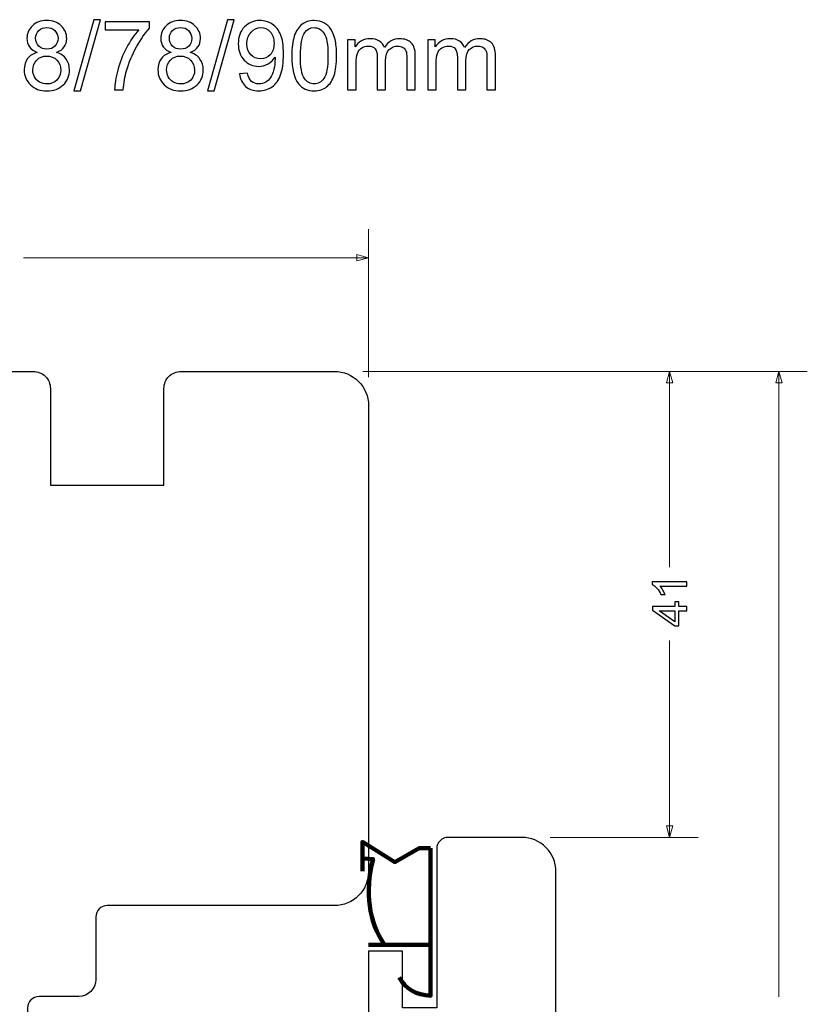
# Model space of a CAD drawing. Units: millimetres. Extents: x -292 to 292, y -181 to 199.
# Drawn here: x -202 to -133, y 112 to 199 of the extents above; entities that cross this region are included whole.
import ezdxf

# ---------------------------------------------------------------- set-up
doc = ezdxf.new("R2010")
doc.units = ezdxf.units.MM
doc.header["$MEASUREMENT"] = 0
doc.layers.add('Warstwa 1', color=7, linetype='Continuous')

msp = doc.modelspace()

# ---------------------------------------------------------------- linework, layer by layer
at = {"layer": 'Warstwa 1', "color": 250}
for points, knots in [([(-200.6368, 195.7792), (-200.9458, 195.8921), (-201.1744, 196.0544), (-201.324, 196.2632), (-201.324, 196.2632), (-201.4721, 196.4735), (-201.5469, 196.7246), (-201.5469, 197.0167), (-201.5469, 197.0167), (-201.5469, 197.4584), (-201.3889, 197.8281), (-201.0728, 198.1287), (-201.0728, 198.1287), (-200.7553, 198.4293), (-200.3348, 198.5803), (-199.8084, 198.5803), (-199.8084, 198.5803), (-199.2807, 198.5803), (-198.8545, 198.4264), (-198.5328, 198.1188), (-198.5328, 198.1188), (-198.2111, 197.8112), (-198.0502, 197.4373), (-198.0502, 196.9956), (-198.0502, 196.9956), (-198.0502, 196.7148), (-198.1236, 196.4692), (-198.2703, 196.2618), (-198.2703, 196.2618), (-198.4171, 196.0529), (-198.64, 195.8921), (-198.9406, 195.7792), (-198.9406, 195.7792), (-198.5695, 195.6578), (-198.2887, 195.4631), (-198.0953, 195.1922), (-198.0953, 195.1922), (-197.902, 194.9226), (-197.8046, 194.6009), (-197.8046, 194.2256), (-197.8046, 194.2256), (-197.8046, 193.7077), (-197.9881, 193.273), (-198.3536, 192.9203), (-198.3536, 192.9203), (-198.7205, 192.5675), (-199.2017, 192.3911), (-199.7986, 192.3911), (-199.7986, 192.3911), (-200.3955, 192.3911), (-200.8767, 192.5675), (-201.2435, 192.9217), (-201.2435, 192.9217), (-201.609, 193.2759), (-201.7925, 193.7175), (-201.7925, 194.2467), (-201.7925, 194.2467), (-201.7925, 194.6404), (-201.6923, 194.9706), (-201.4919, 195.2359), (-201.4919, 195.2359), (-201.2915, 195.5026), (-201.0065, 195.6832), (-200.6368, 195.7792)], [0, 0, 0, 0, 0.0588235, 0.0588235, 0.0588235, 0.0588235, 0.1176471, 0.1176471, 0.1176471, 0.1176471, 0.1764706, 0.1764706, 0.1764706, 0.1764706, 0.2352941, 0.2352941, 0.2352941, 0.2352941, 0.2941176, 0.2941176, 0.2941176, 0.2941176, 0.3529412, 0.3529412, 0.3529412, 0.3529412, 0.4117647, 0.4117647, 0.4117647, 0.4117647, 0.4705882, 0.4705882, 0.4705882, 0.4705882, 0.5294118, 0.5294118, 0.5294118, 0.5294118, 0.5882353, 0.5882353, 0.5882353, 0.5882353, 0.6470588, 0.6470588, 0.6470588, 0.6470588, 0.7058824, 0.7058824, 0.7058824, 0.7058824, 0.7647059, 0.7647059, 0.7647059, 0.7647059, 0.8235294, 0.8235294, 0.8235294, 0.8235294, 0.8823529, 0.8823529, 0.8823529, 0.8823529, 1, 1, 1, 1]), ([(-197.4307, 192.3911), (-197.4307, 192.3911), (-195.6696, 198.6565), (-195.6696, 198.6565), (-195.6696, 198.6565), (-195.6696, 198.6565), (-195.0699, 198.6565), (-195.0699, 198.6565), (-195.0699, 198.6565), (-195.0699, 198.6565), (-196.831, 192.3911), (-196.831, 192.3911), (-196.831, 192.3911), (-196.831, 192.3911), (-197.4307, 192.3911), (-197.4307, 192.3911)], [0, 0, 0, 0, 0.2, 0.2, 0.2, 0.2, 0.4, 0.4, 0.4, 0.4, 0.6, 0.6, 0.6, 0.6, 1, 1, 1, 1]), ([(-194.6805, 197.7675), (-194.6805, 197.7675), (-194.6805, 198.4787), (-194.6805, 198.4787), (-194.6805, 198.4787), (-194.6805, 198.4787), (-190.7604, 198.4787), (-190.7604, 198.4787), (-190.7604, 198.4787), (-190.7604, 198.4787), (-190.7604, 197.9029), (-190.7604, 197.9029), (-190.7604, 197.9029), (-191.1456, 197.4923), (-191.5294, 196.9462), (-191.9076, 196.2646), (-191.9076, 196.2646), (-192.2872, 195.583), (-192.5793, 194.8817), (-192.7867, 194.1606), (-192.7867, 194.1606), (-192.9349, 193.654), (-193.0309, 193.0967), (-193.0718, 192.4927), (-193.0718, 192.4927), (-193.0718, 192.4927), (-193.8338, 192.4927), (-193.8338, 192.4927), (-193.8338, 192.4927), (-193.8253, 192.9697), (-193.7322, 193.5468), (-193.553, 194.2227), (-193.553, 194.2227), (-193.3738, 194.9001), (-193.1184, 195.552), (-192.7839, 196.1799), (-192.7839, 196.1799), (-192.4495, 196.8079), (-192.0939, 197.3371), (-191.7171, 197.7675), (-191.7171, 197.7675), (-191.7171, 197.7675), (-194.6805, 197.7675), (-194.6805, 197.7675)], [0, 0, 0, 0, 0.0833333, 0.0833333, 0.0833333, 0.0833333, 0.1666667, 0.1666667, 0.1666667, 0.1666667, 0.25, 0.25, 0.25, 0.25, 0.3333333, 0.3333333, 0.3333333, 0.3333333, 0.4166667, 0.4166667, 0.4166667, 0.4166667, 0.5, 0.5, 0.5, 0.5, 0.5833333, 0.5833333, 0.5833333, 0.5833333, 0.6666667, 0.6666667, 0.6666667, 0.6666667, 0.75, 0.75, 0.75, 0.75, 0.8333333, 0.8333333, 0.8333333, 0.8333333, 1, 1, 1, 1]), ([(-188.8667, 195.7792), (-189.1757, 195.8921), (-189.4043, 196.0544), (-189.5539, 196.2632), (-189.5539, 196.2632), (-189.702, 196.4735), (-189.7768, 196.7246), (-189.7768, 197.0167), (-189.7768, 197.0167), (-189.7768, 197.4584), (-189.6188, 197.8281), (-189.3027, 198.1287), (-189.3027, 198.1287), (-188.9852, 198.4293), (-188.5647, 198.5803), (-188.0383, 198.5803), (-188.0383, 198.5803), (-187.5106, 198.5803), (-187.0844, 198.4264), (-186.7627, 198.1188), (-186.7627, 198.1188), (-186.441, 197.8112), (-186.2801, 197.4373), (-186.2801, 196.9956), (-186.2801, 196.9956), (-186.2801, 196.7148), (-186.3535, 196.4692), (-186.5002, 196.2618), (-186.5002, 196.2618), (-186.647, 196.0529), (-186.8699, 195.8921), (-187.1705, 195.7792), (-187.1705, 195.7792), (-186.7994, 195.6578), (-186.5186, 195.4631), (-186.3252, 195.1922), (-186.3252, 195.1922), (-186.1319, 194.9226), (-186.0345, 194.6009), (-186.0345, 194.2256), (-186.0345, 194.2256), (-186.0345, 193.7077), (-186.218, 193.273), (-186.5835, 192.9203), (-186.5835, 192.9203), (-186.9504, 192.5675), (-187.4316, 192.3911), (-188.0285, 192.3911), (-188.0285, 192.3911), (-188.6254, 192.3911), (-189.1066, 192.5675), (-189.4734, 192.9217), (-189.4734, 192.9217), (-189.8389, 193.2759), (-190.0224, 193.7175), (-190.0224, 194.2467), (-190.0224, 194.2467), (-190.0224, 194.6404), (-189.9222, 194.9706), (-189.7218, 195.2359), (-189.7218, 195.2359), (-189.5214, 195.5026), (-189.2364, 195.6832), (-188.8667, 195.7792)], [0, 0, 0, 0, 0.0588235, 0.0588235, 0.0588235, 0.0588235, 0.1176471, 0.1176471, 0.1176471, 0.1176471, 0.1764706, 0.1764706, 0.1764706, 0.1764706, 0.2352941, 0.2352941, 0.2352941, 0.2352941, 0.2941176, 0.2941176, 0.2941176, 0.2941176, 0.3529412, 0.3529412, 0.3529412, 0.3529412, 0.4117647, 0.4117647, 0.4117647, 0.4117647, 0.4705882, 0.4705882, 0.4705882, 0.4705882, 0.5294118, 0.5294118, 0.5294118, 0.5294118, 0.5882353, 0.5882353, 0.5882353, 0.5882353, 0.6470588, 0.6470588, 0.6470588, 0.6470588, 0.7058824, 0.7058824, 0.7058824, 0.7058824, 0.7647059, 0.7647059, 0.7647059, 0.7647059, 0.8235294, 0.8235294, 0.8235294, 0.8235294, 0.8823529, 0.8823529, 0.8823529, 0.8823529, 1, 1, 1, 1]), ([(-185.6606, 192.3911), (-185.6606, 192.3911), (-183.8995, 198.6565), (-183.8995, 198.6565), (-183.8995, 198.6565), (-183.8995, 198.6565), (-183.2998, 198.6565), (-183.2998, 198.6565), (-183.2998, 198.6565), (-183.2998, 198.6565), (-185.0609, 192.3911), (-185.0609, 192.3911), (-185.0609, 192.3911), (-185.0609, 192.3911), (-185.6606, 192.3911), (-185.6606, 192.3911)], [0, 0, 0, 0, 0.2, 0.2, 0.2, 0.2, 0.4, 0.4, 0.4, 0.4, 0.6, 0.6, 0.6, 0.6, 1, 1, 1, 1]), ([(-182.8426, 193.8982), (-182.8426, 193.8982), (-182.1314, 193.9574), (-182.1314, 193.9574), (-182.1314, 193.9574), (-182.0708, 193.6216), (-181.955, 193.3789), (-181.7843, 193.2279), (-181.7843, 193.2279), (-181.6135, 193.0769), (-181.3948, 193.0007), (-181.1267, 193.0007), (-181.1267, 193.0007), (-180.8981, 193.0007), (-180.6977, 193.0529), (-180.5242, 193.1587), (-180.5242, 193.1587), (-180.3506, 193.2632), (-180.2095, 193.4029), (-180.1008, 193.5793), (-180.1008, 193.5793), (-179.9922, 193.7542), (-179.9005, 193.9913), (-179.8257, 194.2891), (-179.8257, 194.2891), (-179.7509, 194.5868), (-179.7142, 194.8902), (-179.7142, 195.1992), (-179.7142, 195.1992), (-179.7142, 195.2317), (-179.7156, 195.2825), (-179.7184, 195.3488), (-179.7184, 195.3488), (-179.8666, 195.1117), (-180.0698, 194.9184), (-180.3266, 194.7717), (-180.3266, 194.7717), (-180.5834, 194.6235), (-180.8628, 194.5501), (-181.162, 194.5501), (-181.162, 194.5501), (-181.6629, 194.5501), (-182.0863, 194.7321), (-182.4334, 195.0962), (-182.4334, 195.0962), (-182.7791, 195.4589), (-182.9527, 195.9386), (-182.9527, 196.5341), (-182.9527, 196.5341), (-182.9527, 197.1494), (-182.7721, 197.6433), (-182.4094, 198.0186), (-182.4094, 198.0186), (-182.0482, 198.3926), (-181.5952, 198.5803), (-181.0491, 198.5803), (-181.0491, 198.5803), (-180.6568, 198.5803), (-180.297, 198.4744), (-179.9696, 198.2613), (-179.9696, 198.2613), (-179.6436, 198.0497), (-179.3967, 197.7477), (-179.2274, 197.354), (-179.2274, 197.354), (-179.058, 196.9617), (-178.9733, 196.393), (-178.9733, 195.6494), (-178.9733, 195.6494), (-178.9733, 194.8747), (-179.0566, 194.258), (-179.2245, 193.7994), (-179.2245, 193.7994), (-179.3925, 193.3394), (-179.6436, 192.9908), (-179.9752, 192.7509), (-179.9752, 192.7509), (-180.3069, 192.511), (-180.6949, 192.3911), (-181.1408, 192.3911), (-181.1408, 192.3911), (-181.615, 192.3911), (-182.0016, 192.5223), (-182.3022, 192.7862), (-182.3022, 192.7862), (-182.6013, 193.0501), (-182.782, 193.4212), (-182.8426, 193.8982)], [0, 0, 0, 0, 0.0434783, 0.0434783, 0.0434783, 0.0434783, 0.0869565, 0.0869565, 0.0869565, 0.0869565, 0.1304348, 0.1304348, 0.1304348, 0.1304348, 0.173913, 0.173913, 0.173913, 0.173913, 0.2173913, 0.2173913, 0.2173913, 0.2173913, 0.2608696, 0.2608696, 0.2608696, 0.2608696, 0.3043478, 0.3043478, 0.3043478, 0.3043478, 0.3478261, 0.3478261, 0.3478261, 0.3478261, 0.3913043, 0.3913043, 0.3913043, 0.3913043, 0.4347826, 0.4347826, 0.4347826, 0.4347826, 0.4782609, 0.4782609, 0.4782609, 0.4782609, 0.5217391, 0.5217391, 0.5217391, 0.5217391, 0.5652174, 0.5652174, 0.5652174, 0.5652174, 0.6086957, 0.6086957, 0.6086957, 0.6086957, 0.6521739, 0.6521739, 0.6521739, 0.6521739, 0.6956522, 0.6956522, 0.6956522, 0.6956522, 0.7391304, 0.7391304, 0.7391304, 0.7391304, 0.7826087, 0.7826087, 0.7826087, 0.7826087, 0.826087, 0.826087, 0.826087, 0.826087, 0.8695652, 0.8695652, 0.8695652, 0.8695652, 0.9130435, 0.9130435, 0.9130435, 0.9130435, 1, 1, 1, 1]), ([(-178.2438, 195.4843), (-178.2438, 196.1997), (-178.1704, 196.7783), (-178.0237, 197.2157), (-178.0237, 197.2157), (-177.8755, 197.6546), (-177.6568, 197.9918), (-177.3661, 198.2275), (-177.3661, 198.2275), (-177.0768, 198.4631), (-176.7113, 198.5803), (-176.2711, 198.5803), (-176.2711, 198.5803), (-175.9465, 198.5803), (-175.6615, 198.5153), (-175.4145, 198.3841), (-175.4145, 198.3841), (-175.169, 198.2529), (-174.9658, 198.0638), (-174.8077, 197.8168), (-174.8077, 197.8168), (-174.6497, 197.5713), (-174.5255, 197.2707), (-174.4352, 196.9166), (-174.4352, 196.9166), (-174.3435, 196.5624), (-174.2983, 196.084), (-174.2983, 195.4843), (-174.2983, 195.4843), (-174.2983, 194.7731), (-174.3717, 194.1973), (-174.517, 193.7599), (-174.517, 193.7599), (-174.6624, 193.321), (-174.8811, 192.9838), (-175.1718, 192.7467), (-175.1718, 192.7467), (-175.4611, 192.5096), (-175.828, 192.3911), (-176.2711, 192.3911), (-176.2711, 192.3911), (-176.8538, 192.3911), (-177.3125, 192.5985), (-177.6455, 193.0148), (-177.6455, 193.0148), (-178.0448, 193.5228), (-178.2438, 194.3455), (-178.2438, 195.4843)], [0, 0, 0, 0, 0.0769231, 0.0769231, 0.0769231, 0.0769231, 0.1538462, 0.1538462, 0.1538462, 0.1538462, 0.2307692, 0.2307692, 0.2307692, 0.2307692, 0.3076923, 0.3076923, 0.3076923, 0.3076923, 0.3846154, 0.3846154, 0.3846154, 0.3846154, 0.4615385, 0.4615385, 0.4615385, 0.4615385, 0.5384615, 0.5384615, 0.5384615, 0.5384615, 0.6153846, 0.6153846, 0.6153846, 0.6153846, 0.6923077, 0.6923077, 0.6923077, 0.6923077, 0.7692308, 0.7692308, 0.7692308, 0.7692308, 0.8461538, 0.8461538, 0.8461538, 0.8461538, 1, 1, 1, 1]), ([(-200.7849, 197.0436), (-200.7849, 196.7557), (-200.6932, 196.5214), (-200.5112, 196.3394), (-200.5112, 196.3394), (-200.3277, 196.1574), (-200.0878, 196.0656), (-199.7901, 196.0656), (-199.7901, 196.0656), (-199.5008, 196.0656), (-199.2666, 196.156), (-199.0845, 196.3366), (-199.0845, 196.3366), (-198.9025, 196.5172), (-198.8122, 196.7388), (-198.8122, 197.0012), (-198.8122, 197.0012), (-198.8122, 197.275), (-198.9053, 197.505), (-199.093, 197.6913), (-199.093, 197.6913), (-199.2793, 197.8775), (-199.5149, 197.9707), (-199.7986, 197.9707), (-199.7986, 197.9707), (-200.085, 197.9707), (-200.3207, 197.8789), (-200.5069, 197.6969), (-200.5069, 197.6969), (-200.6918, 197.5149), (-200.7849, 197.2976), (-200.7849, 197.0436)], [0, 0, 0, 0, 0.1111111, 0.1111111, 0.1111111, 0.1111111, 0.2222222, 0.2222222, 0.2222222, 0.2222222, 0.3333333, 0.3333333, 0.3333333, 0.3333333, 0.4444444, 0.4444444, 0.4444444, 0.4444444, 0.5555556, 0.5555556, 0.5555556, 0.5555556, 0.6666667, 0.6666667, 0.6666667, 0.6666667, 0.7777778, 0.7777778, 0.7777778, 0.7777778, 1, 1, 1, 1]), ([(-189.0148, 197.0436), (-189.0148, 196.7557), (-188.9231, 196.5214), (-188.7411, 196.3394), (-188.7411, 196.3394), (-188.5576, 196.1574), (-188.3177, 196.0656), (-188.02, 196.0656), (-188.02, 196.0656), (-187.7307, 196.0656), (-187.4965, 196.156), (-187.3144, 196.3366), (-187.3144, 196.3366), (-187.1324, 196.5172), (-187.0421, 196.7388), (-187.0421, 197.0012), (-187.0421, 197.0012), (-187.0421, 197.275), (-187.1352, 197.505), (-187.3229, 197.6913), (-187.3229, 197.6913), (-187.5092, 197.8775), (-187.7448, 197.9707), (-188.0285, 197.9707), (-188.0285, 197.9707), (-188.3149, 197.9707), (-188.5506, 197.8789), (-188.7368, 197.6969), (-188.7368, 197.6969), (-188.9217, 197.5149), (-189.0148, 197.2976), (-189.0148, 197.0436)], [0, 0, 0, 0, 0.1111111, 0.1111111, 0.1111111, 0.1111111, 0.2222222, 0.2222222, 0.2222222, 0.2222222, 0.3333333, 0.3333333, 0.3333333, 0.3333333, 0.4444444, 0.4444444, 0.4444444, 0.4444444, 0.5555556, 0.5555556, 0.5555556, 0.5555556, 0.6666667, 0.6666667, 0.6666667, 0.6666667, 0.7777778, 0.7777778, 0.7777778, 0.7777778, 1, 1, 1, 1]), ([(-179.8031, 196.5722), (-179.8031, 196.9984), (-179.916, 197.3371), (-180.1418, 197.5868), (-180.1418, 197.5868), (-180.3661, 197.8366), (-180.6399, 197.9622), (-180.9616, 197.9622), (-180.9616, 197.9622), (-181.2946, 197.9622), (-181.5825, 197.8281), (-181.8252, 197.5586), (-181.8252, 197.5586), (-182.0693, 197.2891), (-182.1907, 196.9391), (-182.1907, 196.5101), (-182.1907, 196.5101), (-182.1907, 196.1249), (-182.075, 195.8116), (-181.845, 195.5718), (-181.845, 195.5718), (-181.6135, 195.3305), (-181.3257, 195.2105), (-180.9828, 195.2105), (-180.9828, 195.2105), (-180.6385, 195.2105), (-180.3562, 195.3305), (-180.1347, 195.5718), (-180.1347, 195.5718), (-179.9132, 195.8116), (-179.8031, 196.1461), (-179.8031, 196.5722)], [0, 0, 0, 0, 0.1111111, 0.1111111, 0.1111111, 0.1111111, 0.2222222, 0.2222222, 0.2222222, 0.2222222, 0.3333333, 0.3333333, 0.3333333, 0.3333333, 0.4444444, 0.4444444, 0.4444444, 0.4444444, 0.5555556, 0.5555556, 0.5555556, 0.5555556, 0.6666667, 0.6666667, 0.6666667, 0.6666667, 0.7777778, 0.7777778, 0.7777778, 0.7777778, 1, 1, 1, 1]), ([(-177.4818, 195.4814), (-177.4818, 194.4838), (-177.3661, 193.8206), (-177.1332, 193.4932), (-177.1332, 193.4932), (-176.9004, 193.1644), (-176.6125, 193.0007), (-176.2711, 193.0007), (-176.2711, 193.0007), (-175.9296, 193.0007), (-175.6417, 193.1658), (-175.4089, 193.4946), (-175.4089, 193.4946), (-175.176, 193.8248), (-175.0603, 194.4866), (-175.0603, 195.4814), (-175.0603, 195.4814), (-175.0603, 196.4791), (-175.176, 197.1423), (-175.4089, 197.4697), (-175.4089, 197.4697), (-175.6403, 197.7985), (-175.931, 197.9622), (-176.2795, 197.9622), (-176.2795, 197.9622), (-176.621, 197.9622), (-176.8948, 197.8168), (-177.0994, 197.5276), (-177.0994, 197.5276), (-177.3548, 197.1593), (-177.4818, 196.4763), (-177.4818, 195.4814)], [0, 0, 0, 0, 0.1111111, 0.1111111, 0.1111111, 0.1111111, 0.2222222, 0.2222222, 0.2222222, 0.2222222, 0.3333333, 0.3333333, 0.3333333, 0.3333333, 0.4444444, 0.4444444, 0.4444444, 0.4444444, 0.5555556, 0.5555556, 0.5555556, 0.5555556, 0.6666667, 0.6666667, 0.6666667, 0.6666667, 0.7777778, 0.7777778, 0.7777778, 0.7777778, 1, 1, 1, 1]), ([(-173.3317, 192.4927), (-173.3317, 192.4927), (-173.3317, 196.8869), (-173.3317, 196.8869), (-173.3317, 196.8869), (-173.3317, 196.8869), (-172.6628, 196.8869), (-172.6628, 196.8869), (-172.6628, 196.8869), (-172.6628, 196.8869), (-172.6628, 196.266), (-172.6628, 196.266), (-172.6628, 196.266), (-172.526, 196.4805), (-172.3425, 196.6541), (-172.1139, 196.7839), (-172.1139, 196.7839), (-171.8853, 196.9151), (-171.6257, 196.9801), (-171.3336, 196.9801), (-171.3336, 196.9801), (-171.009, 196.9801), (-170.7423, 196.9123), (-170.5349, 196.7783), (-170.5349, 196.7783), (-170.3274, 196.6428), (-170.1807, 196.4551), (-170.096, 196.2124), (-170.096, 196.2124), (-169.7461, 196.7246), (-169.2931, 196.9801), (-168.7343, 196.9801), (-168.7343, 196.9801), (-168.2968, 196.9801), (-167.9596, 196.8601), (-167.7253, 196.6188), (-167.7253, 196.6188), (-167.4897, 196.3775), (-167.3711, 196.0064), (-167.3711, 195.5054), (-167.3711, 195.5054), (-167.3711, 195.5054), (-167.3711, 192.4927), (-167.3711, 192.4927), (-167.3711, 192.4927), (-167.3711, 192.4927), (-168.1162, 192.4927), (-168.1162, 192.4927), (-168.1162, 192.4927), (-168.1162, 192.4927), (-168.1162, 195.2585), (-168.1162, 195.2585), (-168.1162, 195.2585), (-168.1162, 195.5548), (-168.1416, 195.7693), (-168.1896, 195.9005), (-168.1896, 195.9005), (-168.2376, 196.0318), (-168.3251, 196.1362), (-168.4535, 196.2166), (-168.4535, 196.2166), (-168.5805, 196.2971), (-168.73, 196.3366), (-168.9008, 196.3366), (-168.9008, 196.3366), (-169.2112, 196.3366), (-169.4681, 196.2336), (-169.6727, 196.029), (-169.6727, 196.029), (-169.8773, 195.8229), (-169.9789, 195.4941), (-169.9789, 195.0426), (-169.9789, 195.0426), (-169.9789, 195.0426), (-169.9789, 192.4927), (-169.9789, 192.4927), (-169.9789, 192.4927), (-169.9789, 192.4927), (-170.724, 192.4927), (-170.724, 192.4927), (-170.724, 192.4927), (-170.724, 192.4927), (-170.724, 195.3446), (-170.724, 195.3446), (-170.724, 195.3446), (-170.724, 195.6748), (-170.7846, 195.9231), (-170.906, 196.0882), (-170.906, 196.0882), (-171.0273, 196.2533), (-171.2263, 196.3366), (-171.5015, 196.3366), (-171.5015, 196.3366), (-171.7103, 196.3366), (-171.9036, 196.2815), (-172.0814, 196.1715), (-172.0814, 196.1715), (-172.2592, 196.0614), (-172.3877, 195.9005), (-172.4681, 195.6875), (-172.4681, 195.6875), (-172.5471, 195.4758), (-172.5866, 195.1696), (-172.5866, 194.7702), (-172.5866, 194.7702), (-172.5866, 194.7702), (-172.5866, 192.4927), (-172.5866, 192.4927), (-172.5866, 192.4927), (-172.5866, 192.4927), (-173.3317, 192.4927), (-173.3317, 192.4927)], [0, 0, 0, 0, 0.0344828, 0.0344828, 0.0344828, 0.0344828, 0.0689655, 0.0689655, 0.0689655, 0.0689655, 0.1034483, 0.1034483, 0.1034483, 0.1034483, 0.137931, 0.137931, 0.137931, 0.137931, 0.1724138, 0.1724138, 0.1724138, 0.1724138, 0.2068966, 0.2068966, 0.2068966, 0.2068966, 0.2413793, 0.2413793, 0.2413793, 0.2413793, 0.2758621, 0.2758621, 0.2758621, 0.2758621, 0.3103448, 0.3103448, 0.3103448, 0.3103448, 0.3448276, 0.3448276, 0.3448276, 0.3448276, 0.3793103, 0.3793103, 0.3793103, 0.3793103, 0.4137931, 0.4137931, 0.4137931, 0.4137931, 0.4482759, 0.4482759, 0.4482759, 0.4482759, 0.4827586, 0.4827586, 0.4827586, 0.4827586, 0.5172414, 0.5172414, 0.5172414, 0.5172414, 0.5517241, 0.5517241, 0.5517241, 0.5517241, 0.5862069, 0.5862069, 0.5862069, 0.5862069, 0.6206897, 0.6206897, 0.6206897, 0.6206897, 0.6551724, 0.6551724, 0.6551724, 0.6551724, 0.6896552, 0.6896552, 0.6896552, 0.6896552, 0.7241379, 0.7241379, 0.7241379, 0.7241379, 0.7586207, 0.7586207, 0.7586207, 0.7586207, 0.7931034, 0.7931034, 0.7931034, 0.7931034, 0.8275862, 0.8275862, 0.8275862, 0.8275862, 0.862069, 0.862069, 0.862069, 0.862069, 0.8965517, 0.8965517, 0.8965517, 0.8965517, 0.9310345, 0.9310345, 0.9310345, 0.9310345, 1, 1, 1, 1]), ([(-166.2789, 192.4927), (-166.2789, 192.4927), (-166.2789, 196.8869), (-166.2789, 196.8869), (-166.2789, 196.8869), (-166.2789, 196.8869), (-165.61, 196.8869), (-165.61, 196.8869), (-165.61, 196.8869), (-165.61, 196.8869), (-165.61, 196.266), (-165.61, 196.266), (-165.61, 196.266), (-165.4732, 196.4805), (-165.2897, 196.6541), (-165.0611, 196.7839), (-165.0611, 196.7839), (-164.8325, 196.9151), (-164.5729, 196.9801), (-164.2808, 196.9801), (-164.2808, 196.9801), (-163.9562, 196.9801), (-163.6895, 196.9123), (-163.4821, 196.7783), (-163.4821, 196.7783), (-163.2746, 196.6428), (-163.1279, 196.4551), (-163.0432, 196.2124), (-163.0432, 196.2124), (-162.6933, 196.7246), (-162.2403, 196.9801), (-161.6815, 196.9801), (-161.6815, 196.9801), (-161.244, 196.9801), (-160.9068, 196.8601), (-160.6725, 196.6188), (-160.6725, 196.6188), (-160.4369, 196.3775), (-160.3183, 196.0064), (-160.3183, 195.5054), (-160.3183, 195.5054), (-160.3183, 195.5054), (-160.3183, 192.4927), (-160.3183, 192.4927), (-160.3183, 192.4927), (-160.3183, 192.4927), (-161.0634, 192.4927), (-161.0634, 192.4927), (-161.0634, 192.4927), (-161.0634, 192.4927), (-161.0634, 195.2585), (-161.0634, 195.2585), (-161.0634, 195.2585), (-161.0634, 195.5548), (-161.0888, 195.7693), (-161.1368, 195.9005), (-161.1368, 195.9005), (-161.1848, 196.0318), (-161.2723, 196.1362), (-161.4007, 196.2166), (-161.4007, 196.2166), (-161.5277, 196.2971), (-161.6772, 196.3366), (-161.848, 196.3366), (-161.848, 196.3366), (-162.1584, 196.3366), (-162.4153, 196.2336), (-162.6199, 196.029), (-162.6199, 196.029), (-162.8245, 195.8229), (-162.9261, 195.4941), (-162.9261, 195.0426), (-162.9261, 195.0426), (-162.9261, 195.0426), (-162.9261, 192.4927), (-162.9261, 192.4927), (-162.9261, 192.4927), (-162.9261, 192.4927), (-163.6712, 192.4927), (-163.6712, 192.4927), (-163.6712, 192.4927), (-163.6712, 192.4927), (-163.6712, 195.3446), (-163.6712, 195.3446), (-163.6712, 195.3446), (-163.6712, 195.6748), (-163.7318, 195.9231), (-163.8532, 196.0882), (-163.8532, 196.0882), (-163.9745, 196.2533), (-164.1735, 196.3366), (-164.4487, 196.3366), (-164.4487, 196.3366), (-164.6575, 196.3366), (-164.8508, 196.2815), (-165.0286, 196.1715), (-165.0286, 196.1715), (-165.2064, 196.0614), (-165.3349, 195.9005), (-165.4153, 195.6875), (-165.4153, 195.6875), (-165.4943, 195.4758), (-165.5338, 195.1696), (-165.5338, 194.7702), (-165.5338, 194.7702), (-165.5338, 194.7702), (-165.5338, 192.4927), (-165.5338, 192.4927), (-165.5338, 192.4927), (-165.5338, 192.4927), (-166.2789, 192.4927), (-166.2789, 192.4927)], [0, 0, 0, 0, 0.0344828, 0.0344828, 0.0344828, 0.0344828, 0.0689655, 0.0689655, 0.0689655, 0.0689655, 0.1034483, 0.1034483, 0.1034483, 0.1034483, 0.137931, 0.137931, 0.137931, 0.137931, 0.1724138, 0.1724138, 0.1724138, 0.1724138, 0.2068966, 0.2068966, 0.2068966, 0.2068966, 0.2413793, 0.2413793, 0.2413793, 0.2413793, 0.2758621, 0.2758621, 0.2758621, 0.2758621, 0.3103448, 0.3103448, 0.3103448, 0.3103448, 0.3448276, 0.3448276, 0.3448276, 0.3448276, 0.3793103, 0.3793103, 0.3793103, 0.3793103, 0.4137931, 0.4137931, 0.4137931, 0.4137931, 0.4482759, 0.4482759, 0.4482759, 0.4482759, 0.4827586, 0.4827586, 0.4827586, 0.4827586, 0.5172414, 0.5172414, 0.5172414, 0.5172414, 0.5517241, 0.5517241, 0.5517241, 0.5517241, 0.5862069, 0.5862069, 0.5862069, 0.5862069, 0.6206897, 0.6206897, 0.6206897, 0.6206897, 0.6551724, 0.6551724, 0.6551724, 0.6551724, 0.6896552, 0.6896552, 0.6896552, 0.6896552, 0.7241379, 0.7241379, 0.7241379, 0.7241379, 0.7586207, 0.7586207, 0.7586207, 0.7586207, 0.7931034, 0.7931034, 0.7931034, 0.7931034, 0.8275862, 0.8275862, 0.8275862, 0.8275862, 0.862069, 0.862069, 0.862069, 0.862069, 0.8965517, 0.8965517, 0.8965517, 0.8965517, 0.9310345, 0.9310345, 0.9310345, 0.9310345, 1, 1, 1, 1]), ([(-201.0305, 194.2411), (-201.0305, 194.028), (-200.9811, 193.8234), (-200.8823, 193.6244), (-200.8823, 193.6244), (-200.7835, 193.4269), (-200.6339, 193.273), (-200.4336, 193.1644), (-200.4336, 193.1644), (-200.2346, 193.0557), (-200.0201, 193.0007), (-199.7929, 193.0007), (-199.7929, 193.0007), (-199.4345, 193.0007), (-199.141, 193.115), (-198.911, 193.3436), (-198.911, 193.3436), (-198.681, 193.5722), (-198.5667, 193.8629), (-198.5667, 194.2157), (-198.5667, 194.2157), (-198.5667, 194.5741), (-198.6852, 194.8704), (-198.9208, 195.1047), (-198.9208, 195.1047), (-199.1579, 195.3389), (-199.4571, 195.456), (-199.8169, 195.456), (-199.8169, 195.456), (-200.1697, 195.456), (-200.459, 195.3403), (-200.6876, 195.1089), (-200.6876, 195.1089), (-200.9162, 194.8775), (-201.0305, 194.5882), (-201.0305, 194.2411)], [0, 0, 0, 0, 0.1, 0.1, 0.1, 0.1, 0.2, 0.2, 0.2, 0.2, 0.3, 0.3, 0.3, 0.3, 0.4, 0.4, 0.4, 0.4, 0.5, 0.5, 0.5, 0.5, 0.6, 0.6, 0.6, 0.6, 0.7, 0.7, 0.7, 0.7, 0.8, 0.8, 0.8, 0.8, 1, 1, 1, 1]), ([(-189.2604, 194.2411), (-189.2604, 194.028), (-189.211, 193.8234), (-189.1122, 193.6244), (-189.1122, 193.6244), (-189.0134, 193.4269), (-188.8638, 193.273), (-188.6635, 193.1644), (-188.6635, 193.1644), (-188.4645, 193.0557), (-188.25, 193.0007), (-188.0228, 193.0007), (-188.0228, 193.0007), (-187.6644, 193.0007), (-187.3709, 193.115), (-187.1409, 193.3436), (-187.1409, 193.3436), (-186.9109, 193.5722), (-186.7966, 193.8629), (-186.7966, 194.2157), (-186.7966, 194.2157), (-186.7966, 194.5741), (-186.9151, 194.8704), (-187.1507, 195.1047), (-187.1507, 195.1047), (-187.3878, 195.3389), (-187.687, 195.456), (-188.0468, 195.456), (-188.0468, 195.456), (-188.3996, 195.456), (-188.6889, 195.3403), (-188.9175, 195.1089), (-188.9175, 195.1089), (-189.1461, 194.8775), (-189.2604, 194.5882), (-189.2604, 194.2411)], [0, 0, 0, 0, 0.1, 0.1, 0.1, 0.1, 0.2, 0.2, 0.2, 0.2, 0.3, 0.3, 0.3, 0.3, 0.4, 0.4, 0.4, 0.4, 0.5, 0.5, 0.5, 0.5, 0.6, 0.6, 0.6, 0.6, 0.7, 0.7, 0.7, 0.7, 0.8, 0.8, 0.8, 0.8, 1, 1, 1, 1])]:
    msp.add_open_spline(points, degree=3, knots=knots, dxfattribs=at)
at = {"layer": 'Warstwa 1', "color": 155, "lineweight": 9}
for points in [[(-171.4892, 167.2112), (-171.4892, 167.2112), (-171.4892, 180.2112), (-171.4892, 180.2112)], [(-201.8565, 177.7112), (-201.8565, 177.7112), (-171.4892, 177.7112), (-171.4892, 177.7112)], [(-171.9892, 167.7112), (-171.9892, 167.7112), (-142.4892, 167.7112), (-142.4892, 167.7112)], [(-171.9892, 167.7112), (-171.9892, 167.7112), (-132.8691, 167.7112), (-132.8691, 167.7112)], [(-144.9892, 167.7112), (-144.9892, 167.7112), (-144.9892, 150.4925), (-144.9892, 150.4925)], [(-135.3691, 167.7112), (-135.3691, 167.7112), (-135.3691, 112.6691), (-135.3691, 112.6691)], [(-144.9892, 144.0315), (-144.9892, 144.0315), (-144.9892, 126.7112), (-144.9892, 126.7112)], [(-155.4892, 126.7112), (-155.4892, 126.7112), (-142.4892, 126.7112), (-142.4892, 126.7112)]]:
    msp.add_open_spline(points, degree=3, dxfattribs=at)
for points in [[(-172.5051, 177.4389), (-172.5051, 177.4389), (-171.4892, 177.7112), (-171.4892, 177.7112), (-171.4892, 177.7112), (-171.4892, 177.7112), (-172.5051, 177.9834), (-172.5051, 177.9834), (-172.5051, 177.9834), (-172.5051, 177.9834), (-172.5051, 177.4389), (-172.5051, 177.4389)], [(-145.2614, 166.6952), (-145.2614, 166.6952), (-144.9892, 167.7112), (-144.9892, 167.7112), (-144.9892, 167.7112), (-144.9892, 167.7112), (-144.7169, 166.6952), (-144.7169, 166.6952), (-144.7169, 166.6952), (-144.7169, 166.6952), (-145.2614, 166.6952), (-145.2614, 166.6952)], [(-135.6413, 166.6952), (-135.6413, 166.6952), (-135.3691, 167.7112), (-135.3691, 167.7112), (-135.3691, 167.7112), (-135.3691, 167.7112), (-135.0968, 166.6952), (-135.0968, 166.6952), (-135.0968, 166.6952), (-135.0968, 166.6952), (-135.6413, 166.6952), (-135.6413, 166.6952)], [(-145.2614, 127.7271), (-145.2614, 127.7271), (-144.9892, 126.7112), (-144.9892, 126.7112), (-144.9892, 126.7112), (-144.9892, 126.7112), (-144.7169, 127.7271), (-144.7169, 127.7271), (-144.7169, 127.7271), (-144.7169, 127.7271), (-145.2614, 127.7271), (-145.2614, 127.7271)]]:
    msp.add_open_spline(points, degree=3, knots=[0, 0, 0, 0, 0.25, 0.25, 0.25, 0.25, 0.5, 0.5, 0.5, 0.5, 1, 1, 1, 1], dxfattribs=at)
at = {"layer": 'Warstwa 1', "color": 250, "lineweight": 25}
for points, knots in [([(-187.9892, 167.7112), (-188.387, 167.7112), (-188.7686, 167.5532), (-189.0499, 167.2719), (-189.0499, 167.2719), (-189.3312, 166.9906), (-189.4892, 166.609), (-189.4892, 166.2112), (-189.4892, 166.2112), (-189.4892, 166.2112), (-189.4892, 157.7112), (-189.4892, 157.7112), (-189.4892, 157.7112), (-189.4892, 157.7112), (-199.4892, 157.7112), (-199.4892, 157.7112), (-199.4892, 157.7112), (-199.4892, 157.7112), (-199.4892, 166.2112), (-199.4892, 166.2112), (-199.4892, 166.2112), (-199.4892, 166.609), (-199.6472, 166.9906), (-199.9285, 167.2719), (-199.9285, 167.2719), (-200.2098, 167.5532), (-200.5914, 167.7112), (-200.9892, 167.7112), (-200.9892, 167.7112), (-200.9892, 167.7112), (-211.9892, 167.7112), (-211.9892, 167.7112), (-211.9892, 167.7112), (-212.387, 167.7112), (-212.7686, 167.5532), (-213.0499, 167.2719), (-213.0499, 167.2719), (-213.3312, 166.9906), (-213.4892, 166.609), (-213.4892, 166.2112), (-213.4892, 166.2112), (-213.4892, 166.2112), (-213.4892, 157.7112), (-213.4892, 157.7112), (-213.4892, 157.7112), (-213.4892, 157.7112), (-223.4892, 157.7112), (-223.4892, 157.7112), (-223.4892, 157.7112), (-223.4892, 157.7112), (-223.4892, 166.2112), (-223.4892, 166.2112), (-223.4892, 166.2112), (-223.4892, 166.609), (-223.6472, 166.9906), (-223.9285, 167.2719), (-223.9285, 167.2719), (-224.2098, 167.5532), (-224.5914, 167.7112), (-224.9892, 167.7112), (-224.9892, 167.7112), (-224.9892, 167.7112), (-236.4892, 167.7112), (-236.4892, 167.7112), (-236.4892, 167.7112), (-237.2848, 167.7112), (-238.0479, 167.3952), (-238.6105, 166.8325), (-238.6105, 166.8325), (-239.1731, 166.2699), (-239.4892, 165.5069), (-239.4892, 164.7112), (-239.4892, 164.7112), (-239.4892, 164.7112), (-239.4892, 88.7112), (-239.4892, 88.7112), (-239.4892, 88.7112), (-239.4892, 87.9156), (-239.1731, 87.1525), (-238.6105, 86.5899), (-238.6105, 86.5899), (-238.0479, 86.0273), (-237.2848, 85.7112), (-236.4892, 85.7112), (-236.4892, 85.7112), (-236.4892, 85.7112), (-224.9892, 85.7112), (-224.9892, 85.7112), (-224.9892, 85.7112), (-224.1608, 85.7112), (-223.4892, 86.3828), (-223.4892, 87.2112), (-223.4892, 87.2112), (-223.4892, 87.2112), (-223.4892, 99.7112), (-223.4892, 99.7112), (-223.4892, 99.7112), (-223.4892, 99.9764), (-223.3838, 100.2308), (-223.1963, 100.4183), (-223.1963, 100.4183), (-223.0088, 100.6059), (-222.7544, 100.7112), (-222.4892, 100.7112), (-222.4892, 100.7112), (-222.4892, 100.7112), (-202.9892, 100.7112), (-202.9892, 100.7112), (-202.9892, 100.7112), (-202.1608, 100.7112), (-201.4892, 101.3828), (-201.4892, 102.2112), (-201.4892, 102.2112), (-201.4892, 102.2112), (-201.4892, 111.7112), (-201.4892, 111.7112), (-201.4892, 111.7112), (-201.4892, 111.9764), (-201.3838, 112.2308), (-201.1963, 112.4183), (-201.1963, 112.4183), (-201.0088, 112.6059), (-200.7544, 112.7112), (-200.4892, 112.7112), (-200.4892, 112.7112), (-200.4892, 112.7112), (-196.9892, 112.7112), (-196.9892, 112.7112), (-196.9892, 112.7112), (-196.1608, 112.7112), (-195.4892, 113.3828), (-195.4892, 114.2112), (-195.4892, 114.2112), (-195.4892, 114.2112), (-195.4892, 119.7112), (-195.4892, 119.7112), (-195.4892, 119.7112), (-195.4892, 119.9764), (-195.3836, 120.231), (-195.1963, 120.4183), (-195.1963, 120.4183), (-195.009, 120.6057), (-194.7544, 120.7112), (-194.4892, 120.7112), (-194.4892, 120.7112), (-194.4892, 120.7112), (-174.4892, 120.7112), (-174.4892, 120.7112), (-174.4892, 120.7112), (-172.8323, 120.7112), (-171.4892, 122.0544), (-171.4892, 123.7112), (-171.4892, 123.7112), (-171.4892, 123.7112), (-171.4892, 164.7112), (-171.4892, 164.7112), (-171.4892, 164.7112), (-171.4892, 165.5069), (-171.8055, 166.2701), (-172.3679, 166.8325), (-172.3679, 166.8325), (-172.9303, 167.395), (-173.6935, 167.7112), (-174.4892, 167.7112), (-174.4892, 167.7112), (-174.4892, 167.7112), (-187.9892, 167.7112), (-187.9892, 167.7112)], [0, 0, 0, 0, 0.0232558, 0.0232558, 0.0232558, 0.0232558, 0.0465116, 0.0465116, 0.0465116, 0.0465116, 0.0697674, 0.0697674, 0.0697674, 0.0697674, 0.0930233, 0.0930233, 0.0930233, 0.0930233, 0.1162791, 0.1162791, 0.1162791, 0.1162791, 0.1395349, 0.1395349, 0.1395349, 0.1395349, 0.1627907, 0.1627907, 0.1627907, 0.1627907, 0.1860465, 0.1860465, 0.1860465, 0.1860465, 0.2093023, 0.2093023, 0.2093023, 0.2093023, 0.2325581, 0.2325581, 0.2325581, 0.2325581, 0.255814, 0.255814, 0.255814, 0.255814, 0.2790698, 0.2790698, 0.2790698, 0.2790698, 0.3023256, 0.3023256, 0.3023256, 0.3023256, 0.3255814, 0.3255814, 0.3255814, 0.3255814, 0.3488372, 0.3488372, 0.3488372, 0.3488372, 0.372093, 0.372093, 0.372093, 0.372093, 0.3953488, 0.3953488, 0.3953488, 0.3953488, 0.4186047, 0.4186047, 0.4186047, 0.4186047, 0.4418605, 0.4418605, 0.4418605, 0.4418605, 0.4651163, 0.4651163, 0.4651163, 0.4651163, 0.4883721, 0.4883721, 0.4883721, 0.4883721, 0.5116279, 0.5116279, 0.5116279, 0.5116279, 0.5348837, 0.5348837, 0.5348837, 0.5348837, 0.5581395, 0.5581395, 0.5581395, 0.5581395, 0.5813953, 0.5813953, 0.5813953, 0.5813953, 0.6046512, 0.6046512, 0.6046512, 0.6046512, 0.627907, 0.627907, 0.627907, 0.627907, 0.6511628, 0.6511628, 0.6511628, 0.6511628, 0.6744186, 0.6744186, 0.6744186, 0.6744186, 0.6976744, 0.6976744, 0.6976744, 0.6976744, 0.7209302, 0.7209302, 0.7209302, 0.7209302, 0.744186, 0.744186, 0.744186, 0.744186, 0.7674419, 0.7674419, 0.7674419, 0.7674419, 0.7906977, 0.7906977, 0.7906977, 0.7906977, 0.8139535, 0.8139535, 0.8139535, 0.8139535, 0.8372093, 0.8372093, 0.8372093, 0.8372093, 0.8604651, 0.8604651, 0.8604651, 0.8604651, 0.8837209, 0.8837209, 0.8837209, 0.8837209, 0.9069767, 0.9069767, 0.9069767, 0.9069767, 0.9302326, 0.9302326, 0.9302326, 0.9302326, 0.9534884, 0.9534884, 0.9534884, 0.9534884, 1, 1, 1, 1]), ([(-193.2892, 108.7112), (-193.2892, 108.7112), (-192.7892, 108.2112), (-192.7892, 108.2112), (-192.7892, 108.2112), (-192.7892, 108.2112), (-192.7892, 106.2112), (-192.7892, 106.2112), (-192.7892, 106.2112), (-192.7892, 106.2112), (-190.7892, 106.2112), (-190.7892, 106.2112), (-190.7892, 106.2112), (-190.7892, 106.2112), (-190.7892, 96.7112), (-190.7892, 96.7112), (-190.7892, 96.7112), (-190.7892, 96.7112), (-186.1392, 96.7112), (-186.1392, 96.7112), (-186.1392, 96.7112), (-186.1392, 96.7112), (-184.6392, 94.7112), (-184.6392, 94.7112), (-184.6392, 94.7112), (-184.6392, 94.7112), (-183.1392, 96.7112), (-183.1392, 96.7112), (-183.1392, 96.7112), (-183.1392, 96.7112), (-178.4918, 96.7112), (-178.4918, 96.7112), (-178.4918, 96.7112), (-178.4918, 96.7112), (-178.4892, 106.2112), (-178.4892, 106.2112), (-178.4892, 106.2112), (-178.4892, 106.2112), (-176.4892, 106.2033), (-176.4892, 106.2033), (-176.4892, 106.2033), (-176.4892, 106.2033), (-176.4892, 108.2112), (-176.4892, 108.2112), (-176.4892, 108.2112), (-176.4892, 108.2112), (-175.9892, 108.7112), (-175.9892, 108.7112), (-175.9892, 108.7112), (-175.9892, 108.7112), (-171.4892, 108.7112), (-171.4892, 108.7112), (-171.4892, 108.7112), (-171.4892, 108.7112), (-171.4892, 116.7112), (-171.4892, 116.7112), (-171.4892, 116.7112), (-171.4892, 116.7112), (-168.4892, 116.7112), (-168.4892, 116.7112), (-168.4892, 116.7112), (-168.4892, 116.7112), (-168.4892, 111.7112), (-168.4892, 111.7112), (-168.4892, 111.7112), (-168.4892, 111.7112), (-165.4892, 111.7112), (-165.4892, 111.7112), (-165.4892, 111.7112), (-165.4892, 111.7112), (-165.4892, 125.7112), (-165.4892, 125.7112), (-165.4892, 125.7112), (-165.4892, 125.9764), (-165.3836, 126.231), (-165.1963, 126.4183), (-165.1963, 126.4183), (-165.009, 126.6057), (-164.7544, 126.7112), (-164.4892, 126.7112), (-164.4892, 126.7112), (-164.4892, 126.7112), (-157.9892, 126.7112), (-157.9892, 126.7112), (-157.9892, 126.7112), (-157.1935, 126.7112), (-156.4303, 126.395), (-155.8679, 125.8325), (-155.8679, 125.8325), (-155.3055, 125.2701), (-154.9892, 124.5069), (-154.9892, 123.7112), (-154.9892, 123.7112), (-154.9892, 123.7112), (-154.9892, 68.7112), (-154.9892, 68.7112), (-154.9892, 68.7112), (-154.9892, 67.0544), (-156.3323, 65.7112), (-157.9892, 65.7112), (-157.9892, 65.7112), (-157.9892, 65.7112), (-159.9892, 65.7112), (-159.9892, 65.7112), (-159.9892, 65.7112), (-159.9892, 65.7112), (-194.9892, 65.7112), (-194.9892, 65.7112), (-194.9892, 65.7112), (-194.9892, 65.7112), (-194.9892, 70.7112), (-194.9892, 70.7112), (-194.9892, 70.7112), (-194.9892, 70.7112), (-199.9892, 70.7112), (-199.9892, 70.7112), (-199.9892, 70.7112), (-199.9892, 70.7112), (-199.9892, 65.7112), (-199.9892, 65.7112), (-199.9892, 65.7112), (-199.9892, 65.7112), (-204.9892, 65.7112), (-204.9892, 65.7112), (-204.9892, 65.7112), (-204.9892, 65.7112), (-204.9892, 49.7112), (-204.9892, 49.7112), (-204.9892, 49.7112), (-204.9892, 49.7112), (-206.9892, 47.7112), (-206.9892, 47.7112), (-206.9892, 47.7112), (-206.9892, 47.7112), (-220.7657, 51.4026), (-220.7657, 51.4026), (-220.7657, 51.4026), (-222.0772, 51.754), (-222.9892, 52.9426), (-222.9892, 54.3004), (-222.9892, 54.3004), (-222.9892, 54.3004), (-222.9892, 93.7112), (-222.9892, 93.7112), (-222.9892, 93.7112), (-222.9892, 94.5069), (-222.6731, 95.2699), (-222.1105, 95.8325), (-222.1105, 95.8325), (-221.5479, 96.3952), (-220.7848, 96.7112), (-219.9892, 96.7112), (-219.9892, 96.7112), (-219.9892, 96.7112), (-201.4892, 96.7112), (-201.4892, 96.7112), (-201.4892, 96.7112), (-201.4892, 96.7112), (-201.4892, 88.7112), (-201.4892, 88.7112), (-201.4892, 88.7112), (-201.4892, 88.7112), (-196.4892, 88.7112), (-196.4892, 88.7112), (-196.4892, 88.7112), (-196.4892, 88.7112), (-196.4892, 107.2112), (-196.4892, 107.2112), (-196.4892, 107.2112), (-196.4892, 107.609), (-196.3312, 107.9906), (-196.0499, 108.2719), (-196.0499, 108.2719), (-195.7686, 108.5532), (-195.387, 108.7112), (-194.9892, 108.7112), (-194.9892, 108.7112), (-194.9892, 108.7112), (-193.2892, 108.7112), (-193.2892, 108.7112)], [0, 0, 0, 0, 0.0217391, 0.0217391, 0.0217391, 0.0217391, 0.0434783, 0.0434783, 0.0434783, 0.0434783, 0.0652174, 0.0652174, 0.0652174, 0.0652174, 0.0869565, 0.0869565, 0.0869565, 0.0869565, 0.1086957, 0.1086957, 0.1086957, 0.1086957, 0.1304348, 0.1304348, 0.1304348, 0.1304348, 0.1521739, 0.1521739, 0.1521739, 0.1521739, 0.173913, 0.173913, 0.173913, 0.173913, 0.1956522, 0.1956522, 0.1956522, 0.1956522, 0.2173913, 0.2173913, 0.2173913, 0.2173913, 0.2391304, 0.2391304, 0.2391304, 0.2391304, 0.2608696, 0.2608696, 0.2608696, 0.2608696, 0.2826087, 0.2826087, 0.2826087, 0.2826087, 0.3043478, 0.3043478, 0.3043478, 0.3043478, 0.326087, 0.326087, 0.326087, 0.326087, 0.3478261, 0.3478261, 0.3478261, 0.3478261, 0.3695652, 0.3695652, 0.3695652, 0.3695652, 0.3913043, 0.3913043, 0.3913043, 0.3913043, 0.4130435, 0.4130435, 0.4130435, 0.4130435, 0.4347826, 0.4347826, 0.4347826, 0.4347826, 0.4565217, 0.4565217, 0.4565217, 0.4565217, 0.4782609, 0.4782609, 0.4782609, 0.4782609, 0.5, 0.5, 0.5, 0.5, 0.5217391, 0.5217391, 0.5217391, 0.5217391, 0.5434783, 0.5434783, 0.5434783, 0.5434783, 0.5652174, 0.5652174, 0.5652174, 0.5652174, 0.5869565, 0.5869565, 0.5869565, 0.5869565, 0.6086957, 0.6086957, 0.6086957, 0.6086957, 0.6304348, 0.6304348, 0.6304348, 0.6304348, 0.6521739, 0.6521739, 0.6521739, 0.6521739, 0.673913, 0.673913, 0.673913, 0.673913, 0.6956522, 0.6956522, 0.6956522, 0.6956522, 0.7173913, 0.7173913, 0.7173913, 0.7173913, 0.7391304, 0.7391304, 0.7391304, 0.7391304, 0.7608696, 0.7608696, 0.7608696, 0.7608696, 0.7826087, 0.7826087, 0.7826087, 0.7826087, 0.8043478, 0.8043478, 0.8043478, 0.8043478, 0.826087, 0.826087, 0.826087, 0.826087, 0.8478261, 0.8478261, 0.8478261, 0.8478261, 0.8695652, 0.8695652, 0.8695652, 0.8695652, 0.8913043, 0.8913043, 0.8913043, 0.8913043, 0.9130435, 0.9130435, 0.9130435, 0.9130435, 0.9347826, 0.9347826, 0.9347826, 0.9347826, 0.9565217, 0.9565217, 0.9565217, 0.9565217, 1, 1, 1, 1])]:
    msp.add_open_spline(points, degree=3, knots=knots, dxfattribs=at)
at = {"layer": 'Warstwa 1', "color": 155}
for points, knots in [([(-143.4674, 149.2012), (-143.4674, 149.2012), (-143.4674, 148.8287), (-143.4674, 148.8287), (-143.4674, 148.8287), (-143.4674, 148.8287), (-145.8395, 148.8287), (-145.8395, 148.8287), (-145.8395, 148.8287), (-145.7534, 148.7391), (-145.668, 148.6212), (-145.5826, 148.4759), (-145.5826, 148.4759), (-145.4973, 148.3305), (-145.4331, 148.1993), (-145.3907, 148.0836), (-145.3907, 148.0836), (-145.3907, 148.0836), (-145.7506, 148.0836), (-145.7506, 148.0836), (-145.7506, 148.0836), (-145.8479, 148.2917), (-145.9665, 148.4738), (-146.1062, 148.6297), (-146.1062, 148.6297), (-146.2452, 148.7856), (-146.3799, 148.8964), (-146.5111, 148.9613), (-146.5111, 148.9613), (-146.5111, 148.9613), (-146.5111, 149.2012), (-146.5111, 149.2012), (-146.5111, 149.2012), (-146.5111, 149.2012), (-143.4674, 149.2012), (-143.4674, 149.2012)], [0, 0, 0, 0, 0.1, 0.1, 0.1, 0.1, 0.2, 0.2, 0.2, 0.2, 0.3, 0.3, 0.3, 0.3, 0.4, 0.4, 0.4, 0.4, 0.5, 0.5, 0.5, 0.5, 0.6, 0.6, 0.6, 0.6, 0.7, 0.7, 0.7, 0.7, 0.8, 0.8, 0.8, 0.8, 1, 1, 1, 1]), ([(-143.4674, 146.6394), (-143.4674, 146.6394), (-144.1913, 146.6394), (-144.1913, 146.6394), (-144.1913, 146.6394), (-144.1913, 146.6394), (-144.1913, 145.3228), (-144.1913, 145.3228), (-144.1913, 145.3228), (-144.1913, 145.3228), (-144.5342, 145.3228), (-144.5342, 145.3228), (-144.5342, 145.3228), (-144.5342, 145.3228), (-146.4984, 146.7071), (-146.4984, 146.7071), (-146.4984, 146.7071), (-146.4984, 146.7071), (-146.4984, 147.0119), (-146.4984, 147.0119), (-146.4984, 147.0119), (-146.4984, 147.0119), (-144.5342, 147.0119), (-144.5342, 147.0119), (-144.5342, 147.0119), (-144.5342, 147.0119), (-144.5342, 147.4225), (-144.5342, 147.4225), (-144.5342, 147.4225), (-144.5342, 147.4225), (-144.1913, 147.4225), (-144.1913, 147.4225), (-144.1913, 147.4225), (-144.1913, 147.4225), (-144.1913, 147.0119), (-144.1913, 147.0119), (-144.1913, 147.0119), (-144.1913, 147.0119), (-143.4674, 147.0119), (-143.4674, 147.0119), (-143.4674, 147.0119), (-143.4674, 147.0119), (-143.4674, 146.6394), (-143.4674, 146.6394)], [0, 0, 0, 0, 0.0833333, 0.0833333, 0.0833333, 0.0833333, 0.1666667, 0.1666667, 0.1666667, 0.1666667, 0.25, 0.25, 0.25, 0.25, 0.3333333, 0.3333333, 0.3333333, 0.3333333, 0.4166667, 0.4166667, 0.4166667, 0.4166667, 0.5, 0.5, 0.5, 0.5, 0.5833333, 0.5833333, 0.5833333, 0.5833333, 0.6666667, 0.6666667, 0.6666667, 0.6666667, 0.75, 0.75, 0.75, 0.75, 0.8333333, 0.8333333, 0.8333333, 0.8333333, 1, 1, 1, 1]), ([(-144.5342, 146.6394), (-144.5342, 146.6394), (-145.898, 146.6394), (-145.898, 146.6394), (-145.898, 146.6394), (-145.898, 146.6394), (-144.5342, 145.689), (-144.5342, 145.689), (-144.5342, 145.689), (-144.5342, 145.689), (-144.5342, 146.6394), (-144.5342, 146.6394)], [0, 0, 0, 0, 0.25, 0.25, 0.25, 0.25, 0.5, 0.5, 0.5, 0.5, 1, 1, 1, 1])]:
    msp.add_open_spline(points, degree=3, knots=knots, dxfattribs=at)
at = {"layer": 'Warstwa 1', "color": 250, "lineweight": 100}
for points, knots in [([(-166.031, 125.7696), (-166.031, 125.7696), (-167.0223, 125.7696), (-167.0223, 125.7696), (-167.0223, 125.7696), (-167.0223, 125.7696), (-169.1614, 124.5435), (-169.1614, 124.5435), (-169.1614, 124.5435), (-169.1614, 124.5435), (-172.031, 126.3174), (-172.031, 126.3174), (-172.031, 126.3174), (-172.031, 126.3174), (-172.031, 123.7348), (-172.031, 123.7348)], [0, 0, 0, 0, 0.2, 0.2, 0.2, 0.2, 0.4, 0.4, 0.4, 0.4, 0.6, 0.6, 0.6, 0.6, 1, 1, 1, 1]), ([(-166.031, 125.7696), (-166.031, 125.7696), (-166.031, 112.7784), (-166.031, 112.7784), (-166.031, 112.7784), (-167.2788, 112.8177), (-168.2006, 113.3568), (-168.7962, 114.3957)], [0, 0, 0, 0, 0.3333333, 0.3333333, 0.3333333, 0.3333333, 1, 1, 1, 1]), ([(-172.031, 124.8566), (-172.031, 124.8566), (-171.0919, 124.8044), (-171.0919, 124.8044), (-171.0919, 124.8044), (-171.8235, 121.8095), (-171.4844, 119.2964), (-170.0745, 117.2653), (-170.0745, 117.2653), (-170.0745, 117.2653), (-171.4832, 117.2653), (-171.4832, 117.2653)], [0, 0, 0, 0, 0.25, 0.25, 0.25, 0.25, 0.5, 0.5, 0.5, 0.5, 1, 1, 1, 1])]:
    msp.add_open_spline(points, degree=3, knots=knots, dxfattribs=at)
msp.add_open_spline([(-170.0745, 117.2653), (-170.0745, 117.2653), (-166.031, 117.2653), (-166.031, 117.2653)], degree=3, dxfattribs=at)

doc.saveas('drawing.dxf')
